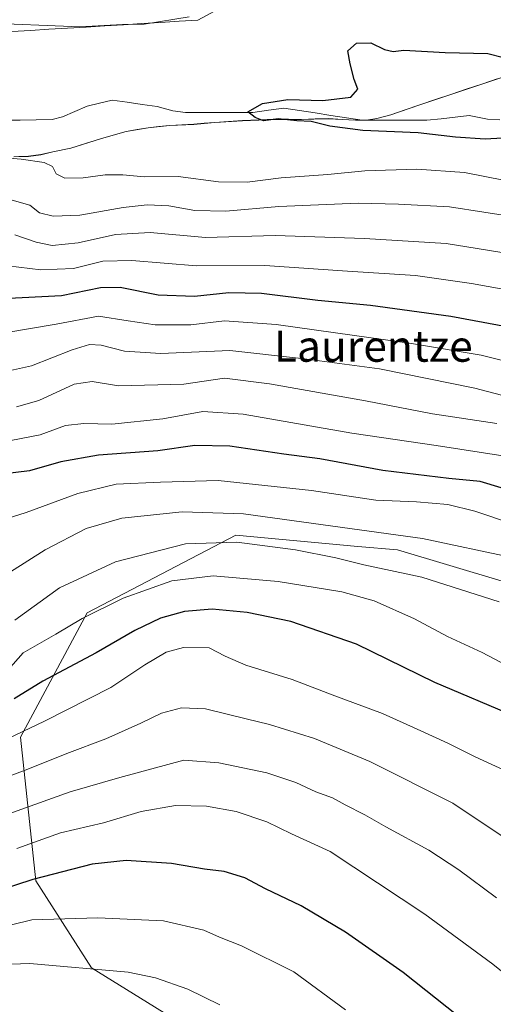
# Model space of a CAD drawing. Units: metres. Extents: x 651438 to 654893, y 4746293 to 4748682.
# Drawn here: x 651769 to 651890, y 4747399 to 4747651 of the extents above; entities that cross this region are included whole.
import ezdxf
from ezdxf.enums import TextEntityAlignment as Align

# ---------------------------------------------------------------- set-up
doc = ezdxf.new("R2010")
doc.units = ezdxf.units.M
doc.header["$MEASUREMENT"] = 0
for name, color, linetype, lineweight in [('Arbolado forestal CxS', 92, 'Continuous', 0), ('Corriente natural lineal', 142, 'Continuous', 13), ('Curva de nivel maestra', 36, 'Continuous', 30), ('Curva de nivel normal', 36, 'Continuous', 0), ('Municipio', 9, 'Continuous', 13), ('Municipio CxS', 142, 'Continuous', 0), ('Texto cartográfico', 19, 'Continuous', 0)]:
    doc.layers.add(name, color=color, linetype=linetype, lineweight=lineweight)
doc.styles.add('Arial', font='txt', dxfattribs={"height": 0.2})

# ---------------------------------------------------------------- blocks, each defined once
blk = doc.blocks.new('*U152')
at = {"layer": 'Arbolado forestal CxS', "color": 92, "linetype": 'Continuous', "lineweight": 0}
blk.add_polyline3d([(651894.9701, 4747636.9821, 798.4801), (651871.1703, 4747628.9827, 798.6818), (651863.6905, 4747626.4327, 799.4135), (651860.1405, 4747625.5029, 799.8694), (651857.4705, 4747625.0929, 800.0505), (651854.6805, 4747625.0529, 800.0999), (651851.2407, 4747625.2629, 800.0942), (651847.8007, 4747625.4729, 800.118), (651843.9629, 4747625.3577, 800.4576), (651840.8109, 4747625.2631, 800.5848), (651834.0709, 4747625.3031, 800.7545), (651825.6811, 4747624.9433, 800.8671), (651818.5711, 4747624.4733, 801.1281), (651813.2313, 4747624.0235, 801.5494), (651807.0013, 4747623.6935, 802.2175), (651801.5415, 4747623.1137, 802.4813), (651795.8315, 4747622.1537, 802.8416), (651789.2415, 4747620.2939, 803.4978), (651781.6417, 4747617.9139, 803.9858), (651777.0717, 4747616.9641, 804.647), (651773.9617, 4747616.2441, 805.1058), (651770.8617, 4747615.8241, 805.5484), (651768.3251, 4747615.7449, 805.9309)], dxfattribs=at)
blk = doc.blocks.new('*U154')
at = {"layer": 'Arbolado forestal CxS', "color": 92, "linetype": 'Continuous', "lineweight": 0}
for points in [[(651768.33, 4747615.74, 805.93), (651770.86, 4747615.82, 805.55), (651773.96, 4747616.24, 805.11), (651777.07, 4747616.96, 804.65), (651781.64, 4747617.91, 803.99), (651789.24, 4747620.29, 803.5), (651795.83, 4747622.15, 802.84), (651801.54, 4747623.11, 802.48), (651807, 4747623.69, 802.22), (651813.23, 4747624.02, 801.55), (651818.57, 4747624.47, 801.13), (651825.68, 4747624.94, 800.87), (651834.07, 4747625.3, 800.75), (651840.81, 4747625.26, 800.58), (651843.96, 4747625.36, 800.46), (651847.8, 4747625.47, 800.12), (651851.24, 4747625.26, 800.09), (651854.68, 4747625.05, 800.1), (651857.47, 4747625.09, 800.05), (651860.14, 4747625.5, 799.87), (651863.69, 4747626.43, 799.41), (651871.17, 4747628.98, 798.68), (651894.97, 4747636.98, 798.48)], [(651905.68, 4747502.91, 864.26), (651865.4, 4747514.95, 863.89), (651855.29, 4747515.87, 864.21), (651823.99, 4747518.72, 865.97), (651785.85, 4747498.85, 871.95), (651768.79, 4747467.01, 882.77), (651772.67, 4747430.12, 902.68), (651786.99, 4747407.88, 910.91), (651819.96, 4747387.41, 914.47), (651823.37, 4747364.66, 920.39), (651851.8, 4747322.59, 921.23), (651858.62, 4747300.98, 922.4), (651887.05, 4747285.06, 915.72), (651902.62, 4747267.6, 915.06)]]:
    blk.add_polyline3d(points, dxfattribs=at)
blk = doc.blocks.new('*U167')
at = {"layer": 'Curva de nivel normal', "color": 36, "linetype": 'Continuous', "lineweight": 0}
blk.add_polyline3d([(651892.62, 4747458.58, 880), (651885.35, 4747461.91, 880), (651878.37, 4747465.44, 880), (651870.48, 4747468.98, 880), (651861.55, 4747473.07, 880), (651849.4, 4747477.54, 880), (651838.45, 4747481.76, 880), (651826.5, 4747485.44, 880), (651821.21, 4747487.76, 880), (651817.12, 4747489.88, 880), (651810.53, 4747489.97, 880), (651806.12, 4747488.77, 880), (651800.62, 4747485.51, 880), (651791.95, 4747479.74, 880), (651774.95, 4747471.11, 880), (651763.83, 4747465.8, 880)], dxfattribs=at)
blk = doc.blocks.new('*U170')
at = {"layer": 'Curva de nivel normal', "color": 36, "linetype": 'Continuous', "lineweight": 0}
blk.add_polyline3d([(651895.16, 4747521.56, 855), (651885.29, 4747524.91, 855), (651878.29, 4747526.62, 855), (651870.31, 4747527.26, 855), (651859.88, 4747527.69, 855), (651843.35, 4747530.18, 855), (651819.46, 4747532.71, 855), (651804.62, 4747532.36, 855), (651793.29, 4747531.78, 855), (651783.45, 4747529.41, 855), (651770.22, 4747524.53, 855), (651759.65, 4747521.2, 855)], dxfattribs=at)
blk = doc.blocks.new('*U171')
at = {"layer": 'Curva de nivel normal', "color": 36, "linetype": 'Continuous', "lineweight": 0}
blk.add_polyline3d([(651899.62, 4747589.94, 815), (651877.86, 4747593.46, 815), (651856.93, 4747594.73, 815), (651834.09, 4747595.5, 815), (651816.17, 4747595.06, 815), (651802.04, 4747596.32, 815), (651793.09, 4747595.81, 815), (651783.58, 4747593.66, 815), (651776.92, 4747593, 815), (651772.76, 4747593.84, 815), (651767.31, 4747595.73, 815)], dxfattribs=at)
blk = doc.blocks.new('*U175')
at = {"layer": 'Curva de nivel normal', "color": 36, "linetype": 'Continuous', "lineweight": 0}
blk.add_polyline3d([(651763.92, 4747560.46, 835), (651771.63, 4747562.16, 835), (651782.03, 4747566.23, 835), (651786.47, 4747567.6, 835), (651789.41, 4747567.41, 835), (651795.43, 4747565.92, 835), (651804.74, 4747565.29, 835), (651822.41, 4747566.05, 835), (651841.56, 4747563.96, 835), (651860.81, 4747561.33, 835), (651885.23, 4747556.41, 835), (651898.9, 4747552.82, 835)], dxfattribs=at)
blk = doc.blocks.new('*U188')
at = {"layer": 'Curva de nivel normal', "color": 36, "linetype": 'Continuous', "lineweight": 0}
blk.add_polyline3d([(651896.38, 4747600.14, 810), (651878.75, 4747602.9, 810), (651865.71, 4747603.56, 810), (651855.3, 4747603.79, 810), (651835.03, 4747603, 810), (651821.43, 4747601.74, 810), (651813.45, 4747601.98, 810), (651806.81, 4747603.12, 810), (651801.22, 4747603.37, 810), (651795.08, 4747602.7, 810), (651783.97, 4747600.74, 810), (651777.11, 4747600.45, 810), (651773.67, 4747601.35, 810), (651771.14, 4747603.31, 810), (651766.04, 4747604.72, 810)], dxfattribs=at)
blk = doc.blocks.new('*U189')
at = {"layer": 'Curva de nivel normal', "color": 36, "linetype": 'Continuous', "lineweight": 0}
blk.add_polyline3d([(651894.36, 4747562.98, 830), (651886.89, 4747564.88, 830), (651869.05, 4747567.84, 830), (651834.33, 4747572.76, 830), (651821.06, 4747573.7, 830), (651812.45, 4747572.65, 830), (651803.29, 4747572.62, 830), (651796.41, 4747573.68, 830), (651788.79, 4747574.89, 830), (651777.91, 4747572.77, 830), (651765.26, 4747570.7, 830)], dxfattribs=at)
blk = doc.blocks.new('*U191')
at = {"layer": 'Curva de nivel normal', "color": 36, "linetype": 'Continuous', "lineweight": 0}
blk.add_polyline3d([(651767.74, 4747551.66, 840), (651773.47, 4747553.29, 840), (651782.51, 4747557.42, 840), (651787.15, 4747558.09, 840), (651793.86, 4747557, 840), (651810.62, 4747557.44, 840), (651821.03, 4747559, 840), (651832.59, 4747557.56, 840), (651857.18, 4747553.16, 840), (651874.38, 4747549.8, 840), (651890.92, 4747547.34, 840)], dxfattribs=at)
blk = doc.blocks.new('*U196')
at = {"layer": 'Curva de nivel normal', "color": 36, "linetype": 'Continuous', "lineweight": 0}
blk.add_polyline3d([(651902.41, 4747579.98, 820), (651884.36, 4747583.24, 820), (651870.08, 4747585.28, 820), (651852.6, 4747586.36, 820), (651831.42, 4747587.84, 820), (651813.9, 4747587.75, 820), (651797.3, 4747589.16, 820), (651789.9, 4747588.94, 820), (651782.32, 4747587.12, 820), (651773.96, 4747586.72, 820), (651765.53, 4747587.76, 820)], dxfattribs=at)
blk = doc.blocks.new('*U197')
at = {"layer": 'Curva de nivel normal', "color": 36, "linetype": 'Continuous', "lineweight": 0}
blk.add_polyline3d([(651892.45, 4747539.1, 845), (651875.3, 4747541.72, 845), (651853.75, 4747544.88, 845), (651825.82, 4747549.79, 845), (651815.49, 4747550.46, 845), (651805.25, 4747548.59, 845), (651792.19, 4747547.18, 845), (651785, 4747547.37, 845), (651780.32, 4747546.83, 845), (651773.82, 4747544.47, 845), (651766.29, 4747543, 845)], dxfattribs=at)
blk = doc.blocks.new('*U200')
at = {"layer": 'Curva de nivel normal', "color": 36, "linetype": 'Continuous', "lineweight": 0}
blk.add_polyline3d([(651852.11, 4747397.06, 905), (651838.82, 4747406.86, 905), (651825.4, 4747413.52, 905), (651819.81, 4747415.75, 905), (651815.77, 4747417.52, 905), (651805.42, 4747419.88, 905), (651788.57, 4747420.7, 905), (651771.71, 4747420.13, 905), (651749.68, 4747414.75, 905), (651727.13, 4747410.89, 905), (651713.22, 4747409.66, 905), (651705.6, 4747407.82, 905), (651696.85, 4747406.78, 905), (651674.55, 4747406.22, 905), (651654.44, 4747406.52, 905), (651643.29, 4747405.85, 905), (651632.46, 4747401.14, 905), (651610.31, 4747388.84, 905)], dxfattribs=at)
blk = doc.blocks.new('*U212')
at = {"layer": 'Curva de nivel normal', "color": 36, "linetype": 'Continuous', "lineweight": 0}
blk.add_polyline3d([(651892.01, 4747441.77, 885), (651879.6, 4747450.02, 885), (651858.37, 4747460.72, 885), (651844.15, 4747466.61, 885), (651832.62, 4747470.25, 885), (651826.62, 4747471.65, 885), (651816.23, 4747474.2, 885), (651810.05, 4747474.48, 885), (651804.89, 4747473.13, 885), (651799.62, 4747470.53, 885), (651790.62, 4747466.58, 885), (651780.62, 4747462.76, 885), (651770.62, 4747458.73, 885), (651760.95, 4747455.21, 885)], dxfattribs=at)
blk = doc.blocks.new('*U213')
at = {"layer": 'Curva de nivel normal', "color": 36, "linetype": 'Continuous', "lineweight": 0}
blk.add_polyline3d([(651891.46, 4747501.63, 865), (651871.67, 4747507.98, 865), (651856.81, 4747511.14, 865), (651849.65, 4747512.93, 865), (651839.27, 4747514.98, 865), (651824.2, 4747516.95, 865), (651811.07, 4747516.49, 865), (651793.09, 4747511.9, 865), (651778.81, 4747505.26, 865), (651767.29, 4747496.94, 865)], dxfattribs=at)
blk = doc.blocks.new('*U222')
at = {"layer": 'Curva de nivel normal', "color": 36, "linetype": 'Continuous', "lineweight": 0}
blk.add_polyline3d([(651890.84, 4747425.84, 890), (651881.15, 4747433.01, 890), (651873.5, 4747438.01, 890), (651862.46, 4747443.96, 890), (651857.09, 4747447.11, 890), (651852.03, 4747449.61, 890), (651848.74, 4747451.43, 890), (651844.46, 4747452.96, 890), (651839.32, 4747455.34, 890), (651831.9, 4747457.79, 890), (651819.64, 4747460.41, 890), (651810.62, 4747461.06, 890), (651794.26, 4747456.65, 890), (651781.5, 4747452.94, 890), (651762.09, 4747446.02, 890)], dxfattribs=at)
blk = doc.blocks.new('*U226')
at = {"layer": 'Curva de nivel normal', "color": 36, "linetype": 'Continuous', "lineweight": 0}
blk.add_polyline3d([(651895.16, 4747512.89, 860), (651871.82, 4747517.91, 860), (651851.29, 4747520.71, 860), (651825.95, 4747524.23, 860), (651810.2, 4747524.72, 860), (651794.76, 4747523.1, 860), (651785.62, 4747520.41, 860), (651775.09, 4747514.99, 860), (651766.22, 4747509.36, 860), (651761.03, 4747504.64, 860), (651756.42, 4747499.45, 860), (651750.51, 4747497.26, 860), (651741.78, 4747497.13, 860), (651730.11, 4747498.36, 860), (651717.59, 4747498.27, 860), (651708.27, 4747498.92, 860), (651698.49, 4747501.17, 860), (651688.51, 4747504.26, 860), (651680.25, 4747505.74, 860), (651671.13, 4747504.5, 860), (651644.95, 4747497.43, 860), (651608.29, 4747485.48, 860), (651598.71, 4747482.81, 860)], dxfattribs=at)
blk = doc.blocks.new('*U230')
at = {"layer": 'Curva de nivel normal', "color": 36, "linetype": 'Continuous', "lineweight": 0}
blk.add_polyline3d([(651897, 4747403.07, 895), (651889.9, 4747408.8, 895), (651872.45, 4747421.62, 895), (651848.2, 4747437.66, 895), (651838.26, 4747442.22, 895), (651831.94, 4747445.31, 895), (651824.07, 4747447.9, 895), (651816.47, 4747449.33, 895), (651808.48, 4747449.48, 895), (651799.72, 4747447.9, 895), (651790.08, 4747445.05, 895), (651779.02, 4747442.46, 895), (651767.8, 4747438.4, 895)], dxfattribs=at)
blk = doc.blocks.new('*U236')
at = {"layer": 'Curva de nivel normal', "color": 36, "linetype": 'Continuous', "lineweight": 0}
blk.add_polyline3d([(651896.52, 4747483.72, 870), (651887.11, 4747488.67, 870), (651878.27, 4747492.73, 870), (651869.78, 4747497.31, 870), (651859.44, 4747501.88, 870), (651851.14, 4747504.23, 870), (651834.81, 4747506.9, 870), (651818.13, 4747508.32, 870), (651807.58, 4747507.04, 870), (651795.12, 4747502.58, 870), (651784.61, 4747497.38, 870), (651777.81, 4747493.33, 870), (651769.48, 4747488.55, 870), (651763.64, 4747481.97, 870)], dxfattribs=at)
blk = doc.blocks.new('*U237')
at = {"layer": 'Curva de nivel normal', "color": 36, "linetype": 'Continuous', "lineweight": 0}
blk.add_polyline3d([(651819.86, 4747398.38, 910), (651811.68, 4747402.39, 910), (651803.4, 4747405.31, 910), (651796.36, 4747406.78, 910), (651771.17, 4747408.98, 910), (651764.04, 4747408.72, 910), (651749.71, 4747405.53, 910), (651735.7, 4747403.27, 910), (651718.64, 4747401.69, 910), (651700.55, 4747399.71, 910), (651682.85, 4747398.34, 910)], dxfattribs=at)
blk = doc.blocks.new('*U241')
at = {"layer": 'Curva de nivel maestra', "color": 36, "linetype": 'Continuous', "lineweight": 30}
blk.add_polyline3d([(651895.6, 4747472.28, 875), (651874.99, 4747480.95, 875), (651854.9, 4747490.83, 875), (651838.05, 4747496.6, 875), (651826.84, 4747498.92, 875), (651817.94, 4747499.74, 875), (651810.78, 4747499.15, 875), (651804.62, 4747497.44, 875), (651798.1, 4747494.31, 875), (651788.2, 4747488.58, 875), (651774.52, 4747481.35, 875), (651767.14, 4747476.77, 875)], dxfattribs=at)
blk = doc.blocks.new('*U247')
at = {"layer": 'Curva de nivel maestra', "color": 36, "linetype": 'Continuous', "lineweight": 30}
blk.add_polyline3d([(651764.19, 4747579.37, 825), (651779.26, 4747580.15, 825), (651789.29, 4747582.25, 825), (651794.29, 4747582.27, 825), (651804.06, 4747580.34, 825), (651813.38, 4747579.95, 825), (651822.16, 4747580.94, 825), (651830.57, 4747580.78, 825), (651844.97, 4747578.93, 825), (651858.54, 4747577.66, 825), (651879.11, 4747574.82, 825), (651900.73, 4747570.84, 825)], dxfattribs=at)
blk = doc.blocks.new('*U248')
at = {"layer": 'Curva de nivel maestra', "color": 36, "linetype": 'Continuous', "lineweight": 30}
blk.add_polyline3d([(651920.62, 4747522.26, 850), (651886.63, 4747532.5, 850), (651878.62, 4747533.28, 850), (651861.63, 4747535.27, 850), (651845.54, 4747538.3, 850), (651836.26, 4747539.52, 850), (651822.44, 4747541.56, 850), (651813.45, 4747541.71, 850), (651803.95, 4747540.37, 850), (651788.79, 4747539.21, 850), (651779.12, 4747537.53, 850), (651771.07, 4747535.25, 850), (651763.29, 4747534.28, 850)], dxfattribs=at)
blk = doc.blocks.new('*U256')
at = {"layer": 'Curva de nivel maestra', "color": 36, "linetype": 'Continuous', "lineweight": 30}
blk.add_polyline3d([(651880.98, 4747395.45, 900), (651866.9, 4747406.66, 900), (651852.07, 4747416.99, 900), (651840.73, 4747423.72, 900), (651831.62, 4747428.14, 900), (651826.29, 4747430.9, 900), (651820.95, 4747432.51, 900), (651815.91, 4747433.18, 900), (651807.46, 4747434.61, 900), (651795.88, 4747435.33, 900), (651787.16, 4747434.45, 900), (651771.92, 4747430.53, 900), (651748.86, 4747422.98, 900), (651739.37, 4747420.52, 900), (651727.96, 4747419.05, 900), (651703.03, 4747415.32, 900), (651694.54, 4747414.66, 900), (651679.02, 4747414.9, 900), (651659.61, 4747417.37, 900), (651649.39, 4747417.73, 900), (651641.7, 4747415.42, 900), (651626.56, 4747408.72, 900), (651616.36, 4747403.42, 900), (651606.72, 4747397.66, 900)], dxfattribs=at)

msp = doc.modelspace()

# ---------------------------------------------------------------- linework, layer by layer
at = {"layer": 'Arbolado forestal CxS', "color": 92, "linetype": 'Continuous', "lineweight": 0}
for points in [[(651894.97, 4747636.98, 798.48), (651871.17, 4747628.98, 798.68), (651863.69, 4747626.43, 799.41), (651860.14, 4747625.5, 799.87), (651857.47, 4747625.09, 800.05), (651854.68, 4747625.05, 800.1), (651851.24, 4747625.26, 800.09), (651847.8, 4747625.47, 800.12), (651843.96, 4747625.36, 800.46), (651840.81, 4747625.26, 800.58), (651834.07, 4747625.3, 800.75), (651825.68, 4747624.94, 800.87), (651818.57, 4747624.47, 801.13), (651813.23, 4747624.02, 801.55), (651807, 4747623.69, 802.22), (651801.54, 4747623.11, 802.48), (651795.83, 4747622.15, 802.84), (651789.24, 4747620.29, 803.5), (651781.64, 4747617.91, 803.99), (651777.07, 4747616.96, 804.65), (651773.96, 4747616.24, 805.11), (651770.86, 4747615.82, 805.55), (651768.33, 4747615.74, 805.93)], [(651894.97, 4747636.98, 798.48), (651871.17, 4747628.98, 798.68), (651863.69, 4747626.43, 799.41), (651860.14, 4747625.5, 799.87), (651857.47, 4747625.09, 800.05), (651854.68, 4747625.05, 800.1), (651851.24, 4747625.26, 800.09), (651847.8, 4747625.47, 800.12), (651843.96, 4747625.36, 800.46), (651840.81, 4747625.26, 800.58), (651834.07, 4747625.3, 800.75), (651825.68, 4747624.94, 800.87), (651818.57, 4747624.47, 801.13), (651813.23, 4747624.02, 801.55), (651807, 4747623.69, 802.22), (651801.54, 4747623.11, 802.48), (651795.83, 4747622.15, 802.84), (651789.24, 4747620.29, 803.5), (651781.64, 4747617.91, 803.99), (651777.07, 4747616.96, 804.65), (651773.96, 4747616.24, 805.11), (651770.86, 4747615.82, 805.55), (651768.33, 4747615.74, 805.93)], [(651902.62, 4747267.6, 915.06), (651887.05, 4747285.06, 915.72), (651858.62, 4747300.98, 922.4), (651851.8, 4747322.59, 921.23), (651823.37, 4747364.66, 920.39), (651819.96, 4747387.41, 914.47), (651786.99, 4747407.88, 910.91), (651772.67, 4747430.12, 902.68), (651768.79, 4747467.01, 882.77), (651785.85, 4747498.85, 871.95), (651823.99, 4747518.72, 865.97), (651855.29, 4747515.87, 864.21), (651865.4, 4747514.95, 863.89), (651905.68, 4747502.91, 864.26)], [(651905.68, 4747502.91, 864.26), (651865.4, 4747514.95, 863.89), (651855.29, 4747515.87, 864.21), (651823.99, 4747518.72, 865.97), (651785.85, 4747498.85, 871.95), (651768.79, 4747467.01, 882.77), (651772.67, 4747430.12, 902.68), (651786.99, 4747407.88, 910.91), (651819.96, 4747387.41, 914.47), (651823.37, 4747364.66, 920.39), (651851.8, 4747322.59, 921.23), (651858.62, 4747300.98, 922.4), (651887.05, 4747285.06, 915.72), (651902.62, 4747267.6, 915.06)], [(651905.68, 4747502.91, 864.26), (651865.4, 4747514.95, 863.89), (651855.29, 4747515.87, 864.21), (651823.99, 4747518.72, 865.97), (651785.85, 4747498.85, 871.95), (651768.79, 4747467.01, 882.77), (651772.67, 4747430.12, 902.68), (651786.99, 4747407.88, 910.91), (651819.96, 4747387.41, 914.47), (651823.37, 4747364.66, 920.39), (651851.8, 4747322.59, 921.23), (651858.62, 4747300.98, 922.4), (651887.05, 4747285.06, 915.72), (651902.62, 4747267.6, 915.06)]]:
    msp.add_polyline3d(points, dxfattribs=at)
at = {"layer": 'Corriente natural lineal', "color": 142, "linetype": 'Continuous', "lineweight": 13}
for points in [[(651818.51, 4747653, 804.32), (651814.21, 4747650.72, 803.96), (651809.44, 4747650.43, 804.5), (651804.68, 4747650.13, 804.83), (651799.91, 4747649.84, 804.88), (651795.14, 4747649.55, 804.67), (651790.37, 4747649.26, 804.9), (651785.61, 4747648.96, 804.89), (651780.84, 4747648.67, 804.55), (651776.07, 4747648.38, 804.38), (651771.3, 4747648.09, 804.38), (651766.54, 4747647.79, 804.3), (651761.77, 4747647.5, 804.3), (651757.28, 4747648.16, 804.4), (651752.8, 4747648.81, 804.69), (651748.31, 4747649.47, 805), (651743.82, 4747650.12, 805.16), (651739.33, 4747650.78, 805.37), (651734.85, 4747651.43, 805.56)], [(651764.53, 4747625.05, 802.17), (651768.66, 4747625.11, 802.05), (651772.78, 4747625.18, 801.88), (651776.91, 4747625.24, 801.8), (651779.56, 4747625.95, 801.88), (651782.7, 4747627.31, 801.71), (651785.83, 4747628.67, 801.36), (651789.05, 4747629.45, 801.47), (651792.28, 4747630.24, 801.5), (651796.12, 4747629.69, 801.43), (651799.96, 4747629.14, 801.08), (651803.81, 4747628.6, 801.02), (651807.85, 4747627.46, 801.29), (651811.03, 4747627.08, 801.01), (651815.35, 4747627.08, 800.57), (651819.68, 4747627.08, 800.4), (651824, 4747627.08, 800.3), (651828.32, 4747627.08, 800.13), (651832.32, 4747627.64, 799.85), (651836.31, 4747628.2, 799.5), (651840.32, 4747627.58, 799.47), (651844.34, 4747626.95, 799.61), (651848.35, 4747626.33, 799.52), (651852.37, 4747625.71, 799.24), (651856.38, 4747625.09, 799.24), (651860.53, 4747625.09, 799.18), (651864.68, 4747625.08, 798.88), (651868.83, 4747625.08, 798.74), (651872.98, 4747625.08, 798.66), (651876.58, 4747625.47, 798.38), (651880.18, 4747625.86, 798.25), (651883.78, 4747626.25, 798.13), (651888.48, 4747625.31, 797.9), (651891.62, 4747625.17, 797.82)]]:
    msp.add_polyline3d(points, dxfattribs=at)
at = {"layer": 'Curva de nivel maestra', "color": 36, "linetype": 'Continuous', "lineweight": 30}
msp.add_polyline3d([(651892.36, 4747620.48, 800), (651887.88, 4747620.25, 800), (651880.32, 4747620.75, 800), (651870.75, 4747621.88, 800), (651856.51, 4747622.44, 800), (651848.04, 4747623.58, 800), (651843.3, 4747624.75, 800), (651839.64, 4747624.88, 800), (651834.87, 4747625.46, 800), (651831.08, 4747624.96, 800), (651828.97, 4747625.8, 800), (651827.08, 4747627.26, 800), (651830.79, 4747629.34, 800), (651837.29, 4747630.39, 800), (651846.29, 4747630.14, 800), (651853.47, 4747631.01, 800), (651855.29, 4747633, 800), (651854.3, 4747635.5, 800), (651853.29, 4747639.54, 800), (651852.73, 4747642.85, 800), (651854.94, 4747644.84, 800), (651858.6, 4747644.92, 800), (651862.06, 4747643.2, 800), (651864.29, 4747642.71, 800), (651867.08, 4747643.07, 800), (651877.63, 4747642.4, 800), (651888.62, 4747642.18, 800), (651892.62, 4747641.19, 800)], dxfattribs=at)
at = {"layer": 'Curva de nivel normal', "color": 36, "linetype": 'Continuous', "lineweight": 0}
for points in [[(651758.71, 4747650.04, 805), (651783.96, 4747649.03, 805), (651794.94, 4747649.61, 805), (651800.46, 4747649.66, 805), (651812.05, 4747651.57, 805)], [(651892.62, 4747609.7, 805), (651882.64, 4747611.71, 805), (651870.42, 4747612.54, 805), (651857.06, 4747612.14, 805), (651847.55, 4747611.2, 805), (651835.61, 4747610.29, 805), (651826.85, 4747609.17, 805), (651819.55, 4747609.33, 805), (651809.15, 4747610.67, 805), (651800.48, 4747610.6, 805), (651795.03, 4747611.12, 805), (651790.44, 4747611.04, 805), (651784.82, 4747610.29, 805), (651780.12, 4747610.22, 805), (651777.88, 4747611.3, 805), (651777, 4747613.25, 805), (651774.84, 4747614.26, 805), (651768.96, 4747615.08, 805), (651762.66, 4747615.59, 805)]]:
    msp.add_polyline3d(points, dxfattribs=at)
at = {"layer": 'Municipio', "color": 9, "linetype": 'Continuous', "lineweight": 13}
msp.add_polyline3d([(651767.04, 4747615.73, 804.61), (651770.85, 4747615.87, 804.37), (651773.96, 4747616.28, 804.15), (651777.07, 4747617, 803.96), (651781.64, 4747617.95, 803.6), (651785.44, 4747619.14, 803.42), (651789.24, 4747620.33, 803.09), (651792.54, 4747621.26, 802.72), (651795.83, 4747622.19, 802.4), (651798.68, 4747622.67, 802.27), (651801.54, 4747623.15, 802.2), (651804.27, 4747623.44, 802.1), (651807, 4747623.73, 801.89), (651810.12, 4747623.89, 801.29), (651813.23, 4747624.06, 800.86), (651815.89, 4747624.29, 800.61), (651818.56, 4747624.51, 800.61), (651822.12, 4747624.74, 800.7), (651825.68, 4747624.98, 800.8), (651829.88, 4747625.16, 800.4), (651834.07, 4747625.34, 800.14), (651837.44, 4747625.32, 800.05), (651840.81, 4747625.3, 799.9), (651844.3, 4747625.4, 799.8), (651847.8, 4747625.51, 799.62), (651851.24, 4747625.3, 799.28), (651854.67, 4747625.09, 799.24), (651857.47, 4747625.13, 799.22), (651860.14, 4747625.54, 799.21), (651863.68, 4747626.47, 799.11), (651867.42, 4747627.74, 798.99), (651871.17, 4747629.02, 798.81), (651875.13, 4747630.35, 798.71), (651879.1, 4747631.69, 798.87), (651883.07, 4747633.02, 799.12), (651887.03, 4747634.35, 799.23), (651891, 4747635.69, 799)], dxfattribs=at)
msp.add_polyline3d([(651767.04, 4747615.73, 804.61), (651770.85, 4747615.87, 804.37), (651773.96, 4747616.28, 804.15), (651777.07, 4747617, 803.96), (651781.64, 4747617.95, 803.6), (651785.44, 4747619.14, 803.42), (651789.24, 4747620.33, 803.09), (651792.54, 4747621.26, 802.72), (651795.83, 4747622.19, 802.4), (651798.68, 4747622.67, 802.27), (651801.54, 4747623.15, 802.2), (651804.27, 4747623.44, 802.1), (651807, 4747623.73, 801.89), (651810.12, 4747623.89, 801.29), (651813.23, 4747624.06, 800.86), (651815.89, 4747624.29, 800.61), (651818.56, 4747624.51, 800.61), (651822.12, 4747624.74, 800.7), (651825.68, 4747624.98, 800.8), (651829.88, 4747625.16, 800.4), (651834.07, 4747625.34, 800.14), (651837.44, 4747625.32, 800.05), (651840.81, 4747625.3, 799.9), (651844.3, 4747625.4, 799.8), (651847.8, 4747625.51, 799.62), (651851.24, 4747625.3, 799.28), (651854.67, 4747625.09, 799.24), (651857.47, 4747625.13, 799.22), (651860.14, 4747625.54, 799.21), (651863.68, 4747626.47, 799.11), (651867.42, 4747627.74, 798.99), (651871.17, 4747629.02, 798.81), (651875.13, 4747630.35, 798.71), (651879.1, 4747631.69, 798.87), (651883.07, 4747633.02, 799.12), (651887.03, 4747634.35, 799.23), (651891, 4747635.69, 799)], dxfattribs=at)
at = {"layer": 'Municipio CxS', "color": 142, "linetype": 'Continuous', "lineweight": 0}
for points in [[(651767.04, 4747615.73, 804.61), (651770.85, 4747615.87, 804.37), (651773.96, 4747616.28, 804.15), (651777.07, 4747617, 803.96), (651781.64, 4747617.95, 803.6), (651785.44, 4747619.14, 803.42), (651789.24, 4747620.33, 803.09), (651792.54, 4747621.26, 802.72), (651795.83, 4747622.19, 802.4), (651798.68, 4747622.67, 802.27), (651801.54, 4747623.15, 802.2), (651804.27, 4747623.44, 802.1), (651807, 4747623.73, 801.89), (651810.12, 4747623.89, 801.29), (651813.23, 4747624.06, 800.86), (651815.89, 4747624.29, 800.61), (651818.56, 4747624.51, 800.61), (651822.12, 4747624.74, 800.7), (651825.68, 4747624.98, 800.8), (651829.88, 4747625.16, 800.4), (651834.07, 4747625.34, 800.14), (651837.44, 4747625.32, 800.05), (651840.81, 4747625.3, 799.9), (651844.3, 4747625.4, 799.8), (651847.8, 4747625.51, 799.62), (651851.24, 4747625.3, 799.28), (651854.67, 4747625.09, 799.24), (651857.47, 4747625.13, 799.22), (651860.14, 4747625.54, 799.21), (651863.68, 4747626.47, 799.11), (651867.42, 4747627.74, 798.99), (651871.17, 4747629.02, 798.81), (651875.13, 4747630.35, 798.71), (651879.1, 4747631.69, 798.87), (651883.07, 4747633.02, 799.12), (651887.03, 4747634.35, 799.23), (651891, 4747635.69, 799)], [(651891, 4747635.69, 799), (651887.03, 4747634.35, 799.23), (651883.07, 4747633.02, 799.12), (651879.1, 4747631.69, 798.87), (651875.13, 4747630.35, 798.71), (651871.17, 4747629.02, 798.81), (651867.42, 4747627.74, 798.99), (651863.68, 4747626.47, 799.11), (651860.14, 4747625.54, 799.21), (651857.47, 4747625.13, 799.22), (651854.67, 4747625.09, 799.24), (651851.24, 4747625.3, 799.28), (651847.8, 4747625.51, 799.62), (651844.3, 4747625.4, 799.8), (651840.81, 4747625.3, 799.9), (651837.44, 4747625.32, 800.05), (651834.07, 4747625.34, 800.14), (651829.88, 4747625.16, 800.4), (651825.68, 4747624.98, 800.8), (651822.12, 4747624.74, 800.7), (651818.56, 4747624.51, 800.61), (651815.89, 4747624.29, 800.61), (651813.23, 4747624.06, 800.86), (651810.12, 4747623.89, 801.29), (651807, 4747623.73, 801.89), (651804.27, 4747623.44, 802.1), (651801.54, 4747623.15, 802.2), (651798.68, 4747622.67, 802.27), (651795.83, 4747622.19, 802.4), (651792.54, 4747621.26, 802.72), (651789.24, 4747620.33, 803.09), (651785.44, 4747619.14, 803.42), (651781.64, 4747617.95, 803.6), (651777.07, 4747617, 803.96), (651773.96, 4747616.28, 804.15), (651770.85, 4747615.87, 804.37), (651767.04, 4747615.73, 804.61)]]:
    msp.add_polyline3d(points, dxfattribs=at)

# ---------------------------------------------------------------- block references
at = {"layer": 'Arbolado forestal CxS', "color": 92, "linetype": 'Continuous', "lineweight": 0}
for name in ['*U152', '*U154']:
    msp.add_blockref(name, (0, 0), dxfattribs=at)
at = {"layer": 'Curva de nivel maestra', "color": 36, "linetype": 'Continuous', "lineweight": 30}
for name in ['*U248', '*U256', '*U241', '*U247']:
    msp.add_blockref(name, (0, 0), dxfattribs=at)
at = {"layer": 'Curva de nivel normal', "color": 36, "linetype": 'Continuous', "lineweight": 0}
for name in ['*U236', '*U213', '*U167', '*U226', '*U170', '*U197', '*U237', '*U200', '*U230', '*U222', '*U212', '*U191', '*U175', '*U189', '*U196', '*U171', '*U188']:
    msp.add_blockref(name, (0, 0), dxfattribs=at)

# ---------------------------------------------------------------- texts
at = {"layer": 'Texto cartográfico', "color": 19, "linetype": 'Continuous', "lineweight": 0, "style": 'Arial'}
msp.add_text('Laurentze', height=8, dxfattribs=at).set_placement((651859.22, 4747567.18), align=Align.MIDDLE_CENTER)

doc.saveas('drawing.dxf')
